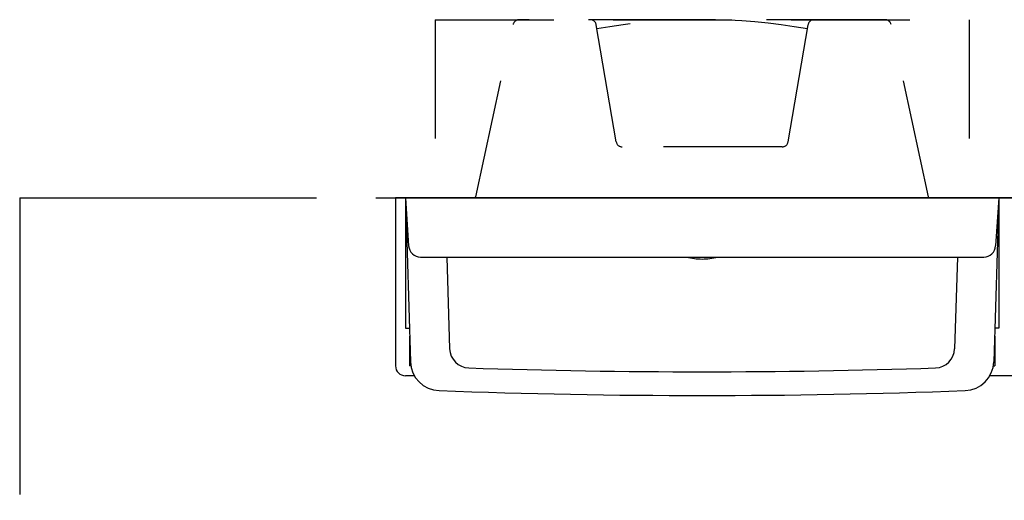
# Model space of a CAD drawing. Units: millimetres. Extents: x -395 to -10, y 7 to 287.
# Drawn here: x -224 to -199, y 255 to 267 of the extents above; entities that cross this region are included whole.
import ezdxf

# ---------------------------------------------------------------- set-up
doc = ezdxf.new("R2010")
doc.units = ezdxf.units.MM
doc.linetypes.add('DASHED', pattern=[4.5, 3, -1.5])
doc.linetypes.add('PHANTOM', pattern=[15, 7.5, -1.5, 1.5, -1.5, 1.5, -1.5])

# ---------------------------------------------------------------- blocks, each defined once
blk = doc.blocks.new('VIS_ULD25L___H20015')
at = {"color": 0, "linetype": 'DASHED'}
for p, q in [((-213.633, 266.8), (-213.633, 262.3)), ((-213.633, 266.8), (-200.133, 266.8)), ((-202.254, 266.8), (-211.512, 266.8)), ((-200.133, 266.8), (-200.133, 262.3)), ((-212.607, 262.319), (-211.658, 266.682)), ((-209.054, 263.71), (-209.561, 266.676)), ((-204.711, 263.71), (-204.204, 266.676)), ((-201.158, 262.319), (-202.107, 266.682)), ((-204.859, 263.586), (-208.906, 263.586))]:
    blk.add_line(p, q, dxfattribs=at)
at = {"color": 0, "linetype": 'Continuous'}
for p, q in [((-214.383, 262.3), (-214.254, 258.149)), ((-214.383, 262.3), (-199.383, 262.3)), ((-214.383, 262.3), (-214.301, 261.08)), ((-214.383, 262.3), (-214.383, 259)), ((-199.383, 262.3), (-214.383, 262.3)), ((-199.383, 262.3), (-199.511, 258.149)), ((-199.383, 262.3), (-199.464, 261.08)), ((-199.383, 262.3), (-199.383, 259)), ((-214.002, 260.8), (-199.763, 260.8)), ((-213.336, 260.8), (-213.265, 258.482)), ((-200.429, 260.8), (-200.5, 258.482)), ((-214.383, 259), (-214.281, 259)), ((-199.383, 259), (-199.485, 259)), ((-214.274, 258.8), (-214.283, 258.8)), ((-214.283, 258.8), (-214.283, 258.05)), ((-199.491, 258.8), (-199.483, 258.8)), ((-199.483, 258.8), (-199.483, 258.05)), ((-214.245, 258.05), (-214.283, 258.05)), ((-199.521, 258.05), (-199.483, 258.05))]:
    blk.add_line(p, q, dxfattribs=at)
at = {"color": 0, "linetype": 'DASHED'}
for centre, radius, start, end in [((-211.512, 266.65), 0.15, 90, 167.7352), ((-209.709, 266.65), 0.15, 9.7085, 90), ((-206.883, 251.3), 15.5, 80.116, 99.884), ((-204.056, 266.65), 0.15, 90, 170.2915), ((-202.254, 266.65), 0.15, 12.2648, 90), ((-208.906, 263.736), 0.15, 189.7085, 270), ((-204.859, 263.736), 0.15, 270, 350.2915)]:
    blk.add_arc(centre, radius, start, end, dxfattribs=at)
at = {"color": 0, "linetype": 'Continuous'}
for centre, radius, start, end in [((-212.754, 262.35), 0.15, 340.5288, 347.7352), ((-214.002, 261.1), 0.3, 183.8141, 270), ((-199.763, 261.1), 0.3, 270, 356.1859), ((-206.883, 262.3), 1.55, 255.4074, 270), ((-206.883, 262.3), 1.55, 270, 284.5926), ((-212.766, 258.497), 0.5, 181.7534, 268.1166), ((-201, 258.497), 0.5, 271.8834, 358.2466), ((-213.505, 258.173), 0.75, 181.7715, 267.884), ((-200.261, 258.173), 0.75, 272.116, 358.2285), ((-206.883, 437.4), 179.5, 268.11662, 271.88338), ((-206.883, 437.4), 180.1, 267.88404, 272.11596)]:
    blk.add_arc(centre, radius, start, end, dxfattribs=at)
blk = doc.blocks.new('VIS_ULD25L___H20016')
at = {"color": 0, "linetype": 'Continuous'}
for p, q in [((-214.633, 262.3), (-214.633, 258.05)), ((-139.633, 262.3), (-214.633, 262.3)), ((-214.156, 257.8), (-214.383, 257.8)), ((-139.633, 257.8), (-199.61, 257.8))]:
    blk.add_line(p, q, dxfattribs=at)
blk.add_arc((-214.383, 258.05), 0.25, 180, 270, dxfattribs=at)

msp = doc.modelspace()

# ---------------------------------------------------------------- linework, layer by layer
at = {"color": 7, "linetype": 'PHANTOM'}
for q in [(-224.133, 222.3), (-139.633, 262.3)]:
    msp.add_line((-224.133, 262.3), q, dxfattribs=at)

# ---------------------------------------------------------------- block references
at = {"color": 7}
for name in ['VIS_ULD25L___H20015', 'VIS_ULD25L___H20016']:
    msp.add_blockref(name, (0, 0), dxfattribs=at)

doc.saveas('drawing.dxf')
